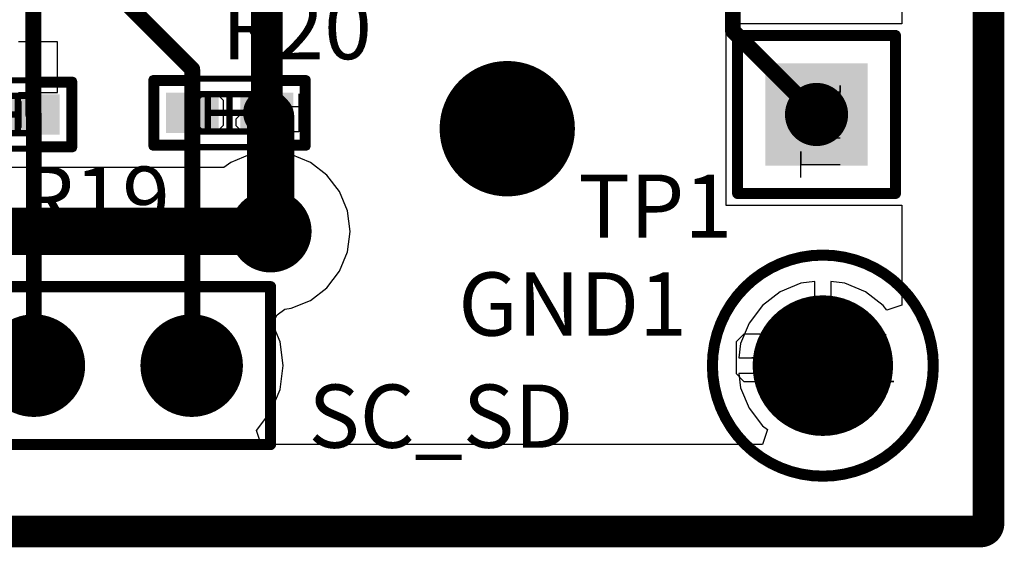
# Model space of a CAD drawing. Units: millimetres. Extents: x 0.2 to 15.2, y 0.2 to 9.7.
# Drawn here: x 2.1 to 2.7, y 1.5 to 1.9 of the extents above; entities that cross this region are included whole.
import ezdxf

# ---------------------------------------------------------------- set-up
doc = ezdxf.new("R2010")
doc.units = ezdxf.units.MM
doc.header["$MEASUREMENT"] = 0
for name, color, linetype in [('BottomLayer', 5, 'Continuous'), ('BottomOverlay', 54, 'Continuous'), ('BottomSolder', 6, 'Continuous'), ('DrillDrawing', 1, 'Continuous'), ('DrillGuide', 244, 'Continuous'), ('KeepOutLayer', 6, 'Continuous'), ('Mechanical1', 6, 'Continuous'), ('Mechanical13', 56, 'Continuous'), ('Mechanical15', 56, 'Continuous'), ('Mechanical5', 56, 'Continuous'), ('MultiLayer', 9, 'Continuous'), ('PadHoleLayer', 156, 'Continuous'), ('TopLayer', 1, 'Continuous'), ('TopOverlay', 2, 'Continuous'), ('TopPaste', 8, 'Continuous'), ('TopSolder', 216, 'Continuous'), ('ViaHoleLayer', 16, 'Continuous')]:
    doc.layers.add(name, color=color, linetype=linetype)

# ---------------------------------------------------------------- blocks, each defined once
blk = doc.blocks.new('TI_H__________O_______S_____B_1')
at = {"layer": 'BottomOverlay'}
for p, q in [((-0.505992, -0.042282), (-0.505992, -0.043009)), ((-0.505992, -0.043009), (-0.505992, -0.043736)), ((-0.474004, -0.043009), (-0.474004, -0.042282)), ((-0.474004, -0.043736), (-0.474004, -0.043009)), ((-0.505992, -0.043736), (-0.505992, -0.044463)), ((-0.505992, -0.044463), (-0.505992, -0.04519)), ((-0.505992, -0.04519), (-0.505992, -0.045917)), ((-0.505992, -0.045917), (-0.505992, -0.046644)), ((-0.505992, -0.046644), (-0.505992, -0.047371)), ((-0.505992, -0.047371), (-0.505992, -0.048098)), ((-0.505992, -0.048098), (-0.505992, -0.048825)), ((-0.505992, -0.048825), (-0.505992, -0.049552)), ((-0.505992, -0.049552), (-0.505992, -0.050279)), ((-0.474004, -0.044463), (-0.474004, -0.043736)), ((-0.474004, -0.04519), (-0.474004, -0.044463)), ((-0.474004, -0.045917), (-0.474004, -0.04519)), ((-0.474004, -0.046644), (-0.474004, -0.045917)), ((-0.474004, -0.047371), (-0.474004, -0.046644)), ((-0.474004, -0.048098), (-0.474004, -0.047371)), ((-0.474004, -0.048825), (-0.474004, -0.048098)), ((-0.474004, -0.049552), (-0.474004, -0.048825)), ((-0.474004, -0.050279), (-0.474004, -0.049552)), ((-0.505992, -0.050279), (-0.505992, -0.051006)), ((-0.505992, -0.051006), (-0.505992, -0.051733)), ((-0.505992, -0.051733), (-0.505992, -0.05246)), ((-0.505992, -0.05246), (-0.505992, -0.053187)), ((-0.505992, -0.053187), (-0.505992, -0.053914)), ((-0.505992, -0.053914), (-0.505992, -0.054641)), ((-0.505992, -0.054641), (-0.505992, -0.055368)), ((-0.505992, -0.055368), (-0.505992, -0.056095)), ((-0.505992, -0.056095), (-0.505992, -0.056822)), ((-0.474004, -0.051006), (-0.474004, -0.050279)), ((-0.474004, -0.051733), (-0.474004, -0.051006)), ((-0.474004, -0.05246), (-0.474004, -0.051733)), ((-0.474004, -0.053187), (-0.474004, -0.05246)), ((-0.474004, -0.053914), (-0.474004, -0.053187)), ((-0.474004, -0.054641), (-0.474004, -0.053914)), ((-0.474004, -0.055368), (-0.474004, -0.054641)), ((-0.474004, -0.056095), (-0.474004, -0.055368)), ((-0.474004, -0.056822), (-0.474004, -0.056095)), ((-0.505992, -0.056822), (-0.505992, -0.057549)), ((-0.505992, -0.057549), (-0.505992, -0.058276)), ((-0.505992, -0.058276), (-0.505992, -0.059003)), ((-0.505992, -0.059003), (-0.505992, -0.05973)), ((-0.505992, -0.05973), (-0.505992, -0.060457)), ((-0.505992, -0.060457), (-0.505992, -0.061184)), ((-0.505992, -0.061184), (-0.505992, -0.061911)), ((-0.505992, -0.061911), (-0.505992, -0.062638)), ((-0.474004, -0.057549), (-0.474004, -0.056822)), ((-0.474004, -0.058276), (-0.474004, -0.057549)), ((-0.474004, -0.059003), (-0.474004, -0.058276)), ((-0.474004, -0.05973), (-0.474004, -0.059003)), ((-0.474004, -0.060457), (-0.474004, -0.05973)), ((-0.474004, -0.061184), (-0.474004, -0.060457)), ((-0.474004, -0.061911), (-0.474004, -0.061184)), ((-0.474004, -0.062638), (-0.474004, -0.061911)), ((-0.505992, -0.062638), (-0.505992, -0.063365)), ((-0.505992, -0.063365), (-0.505992, -0.064092)), ((-0.505992, -0.064092), (-0.505992, -0.064819)), ((-0.505992, -0.064819), (-0.505992, -0.065546)), ((-0.505992, -0.065546), (-0.505992, -0.066273)), ((-0.505992, -0.066273), (-0.505992, -0.067)), ((-0.505992, -0.067), (-0.474004, -0.067)), ((-0.474004, -0.063365), (-0.474004, -0.062638)), ((-0.474004, -0.064092), (-0.474004, -0.063365)), ((-0.474004, -0.064819), (-0.474004, -0.064092)), ((-0.474004, -0.065546), (-0.474004, -0.064819)), ((-0.474004, -0.066273), (-0.474004, -0.065546)), ((-0.474004, -0.067), (-0.474004, -0.066273))]:
    blk.add_line(p, q, dxfattribs=at)
blk = doc.blocks.new('TSW_101_07_G_S_2')
at = {"layer": 'BottomLayer'}
blk.add_solid([(-0.03248, -0.03248), (0.03248, -0.03248), (-0.03248, 0.03248), (0.03248, 0.03248)], dxfattribs=at)
at = {"layer": 'BottomSolder'}
blk.add_solid([(-0.03248, -0.03248), (0.03248, -0.03248), (-0.03248, 0.03248), (0.03248, 0.03248)], dxfattribs=at)
at = {"layer": 'Mechanical5'}
for p, q in [((-0.04, 0.00999), (-0.02334, 0.00999)), ((-0.02334, 0.00999), (-0.03167, 0.00999)), ((-0.03167, 0.00999), (-0.03167, -0.015)), ((-0.01501, -0.015), (-0.01501, 0.00999)), ((-0.01501, 0.00999), (-0.00251, 0.00999)), ((-0.00251, 0.00999), (0.00165, 0.00583)), ((0.01415, 0.00999), (0.00998, 0.00583)), ((0.01415, -0.015), (0.01415, 0.00999)), ((0.00165, 0.00583), (0.00165, -0.0025)), ((0.00165, -0.0025), (-0.00251, -0.00667)), ((-0.00251, -0.00667), (-0.01501, -0.00667)), ((0.00998, -0.015), (0.01831, -0.015)), ((0.01831, -0.015), (0.01415, -0.015))]:
    blk.add_line(p, q, dxfattribs=at)
at = {"layer": 'Mechanical5', "const_width": 0.005}
for points in [[(-0.05, 0.05), (-0.05, -0.05)], [(-0.05, 0.05), (0.05, 0.05)], [(0.05, 0.05), (0.05, -0.05)], [(-0.05, -0.05), (0.05, -0.05)]]:
    blk.add_lwpolyline(points, dxfattribs=at)
at = {"layer": 'Mechanical5', "const_width": 0.0025}
for points in [[(-0.05125, 0.05, 1), (-0.04875, 0.05, 1)], [(-0.05125, 0.05, 1), (-0.04875, 0.05, 1)], [(0.04875, 0.05, 1), (0.05125, 0.05, 1)], [(0.04875, 0.05, 1), (0.05125, 0.05, 1)], [(-0.05125, -0.05, 1), (-0.04875, -0.05, 1)], [(-0.05125, -0.05, 1), (-0.04875, -0.05, 1)], [(0.04875, -0.05, 1), (0.05125, -0.05, 1)], [(0.04875, -0.05, 1), (0.05125, -0.05, 1)]]:
    blk.add_lwpolyline(points, format="xyb", close=True, dxfattribs=at)
at = {"layer": 'MultiLayer'}
blk.add_solid([(-0.03248, -0.03248), (0.03248, -0.03248), (-0.03248, 0.03248), (0.03248, 0.03248)], dxfattribs=at)
at = {"layer": 'PadHoleLayer', "const_width": 0.02}
blk.add_lwpolyline([(-0.01, 0, 1), (0.01, 0, 1)], format="xyb", close=True, dxfattribs=at)
at = {"layer": 'TopLayer'}
blk.add_solid([(-0.03248, -0.03248), (0.03248, -0.03248), (-0.03248, 0.03248), (0.03248, 0.03248)], dxfattribs=at)
at = {"layer": 'TopOverlay', "const_width": 0.007}
for points in [[(-0.05, 0.05), (0.05, 0.05)], [(-0.05, 0.05), (-0.05, -0.05)], [(0.05, 0.05), (0.05, -0.05)], [(-0.05, -0.05), (0.05, -0.05)]]:
    blk.add_lwpolyline(points, dxfattribs=at)
at = {"layer": 'TopOverlay', "const_width": 0.0035}
for points in [[(-0.05175, 0.05, 1), (-0.04825, 0.05, 1)], [(-0.05175, 0.05, 1), (-0.04825, 0.05, 1)], [(0.04825, 0.05, 1), (0.05175, 0.05, 1)], [(0.04825, 0.05, 1), (0.05175, 0.05, 1)], [(-0.05175, -0.05, 1), (-0.04825, -0.05, 1)], [(-0.05175, -0.05, 1), (-0.04825, -0.05, 1)], [(0.04825, -0.05, 1), (0.05175, -0.05, 1)], [(0.04825, -0.05, 1), (0.05175, -0.05, 1)]]:
    blk.add_lwpolyline(points, format="xyb", close=True, dxfattribs=at)
at = {"layer": 'TopSolder'}
blk.add_solid([(-0.03248, -0.03248), (0.03248, -0.03248), (-0.03248, 0.03248), (0.03248, 0.03248)], dxfattribs=at)
blk = doc.blocks.new('K_______5126_6')
at = {"layer": 'BottomLayer', "const_width": 0.0435}
blk.add_lwpolyline([(-0.02175, 0, 1), (0.02175, 0, 1)], format="xyb", close=True, dxfattribs=at)
at = {"layer": 'BottomSolder', "const_width": 0.0445}
blk.add_lwpolyline([(-0.02225, 0, 1), (0.02225, 0, 1)], format="xyb", close=True, dxfattribs=at)
at = {"layer": 'Mechanical5'}
for p, q in [((-0.05, 0.01999), (-0.055, 0.01499)), ((-0.04, 0.01999), (-0.05, 0.01999)), ((-0.03501, 0.01499), (-0.04, 0.01999)), ((-0.02501, -0.01), (-0.02501, 0.01999)), ((-0.02501, 0.01999), (-0.00502, -0.01)), ((-0.00502, -0.01), (-0.00502, 0.01999)), ((0.00498, 0.01999), (0.00498, -0.01)), ((0.01998, 0.01999), (0.00498, 0.01999)), ((0.02497, 0.01499), (0.01998, 0.01999)), ((0.03997, 0.01999), (0.03497, 0.01499)), ((0.03997, -0.01), (0.03997, 0.01999)), ((-0.055, 0.01499), (-0.055, -0.005)), ((0.02497, -0.005), (0.02497, 0.01499)), ((-0.03501, 0.005), (-0.045, 0.005)), ((-0.03501, -0.005), (-0.03501, 0.005)), ((-0.055, -0.005), (-0.05, -0.01)), ((-0.04, -0.01), (-0.03501, -0.005)), ((0.01998, -0.01), (0.02497, -0.005)), ((-0.05, -0.01), (-0.04, -0.01)), ((0.00498, -0.01), (0.01998, -0.01)), ((0.03497, -0.01), (0.04497, -0.01)), ((0.04497, -0.01), (0.03997, -0.01))]:
    blk.add_line(p, q, dxfattribs=at)
for points, const_width in [([(0.06946, 0, 1), (-0.06946, 0, 1)], 0.005), ([(-0.07071, 0, 1), (-0.06821, 0, 1)], 0.0025), ([(0.06821, 0, 1), (0.07071, 0, 1)], 0.0025)]:
    blk.add_lwpolyline(points, format="xyb", close=True, dxfattribs=dict(at, const_width=const_width))
at = {"layer": 'MultiLayer', "const_width": 0.0435}
blk.add_lwpolyline([(-0.02175, 0, 1), (0.02175, 0, 1)], format="xyb", close=True, dxfattribs=at)
at = {"layer": 'PadHoleLayer', "const_width": 0.0315}
blk.add_lwpolyline([(-0.01575, 0, 1), (0.01575, 0, 1)], format="xyb", close=True, dxfattribs=at)
at = {"layer": 'TopLayer', "const_width": 0.0435}
blk.add_lwpolyline([(-0.02175, 0, 1), (0.02175, 0, 1)], format="xyb", close=True, dxfattribs=at)
at = {"layer": 'TopOverlay'}
for points, const_width in [([(0.07, 0, 1), (-0.07, 0, 1)], 0.007), ([(-0.07175, 0, 1), (-0.06825, 0, 1)], 0.0035), ([(0.06825, 0, 1), (0.07175, 0, 1)], 0.0035)]:
    blk.add_lwpolyline(points, format="xyb", close=True, dxfattribs=dict(at, const_width=const_width))
at = {"layer": 'TopSolder', "const_width": 0.0445}
blk.add_lwpolyline([(-0.02225, 0, 1), (0.02225, 0, 1)], format="xyb", close=True, dxfattribs=at)
blk = doc.blocks.new('F_______10_20_22')
at = {"layer": 'TopLayer'}
for points, const_width in [([(0.01969, 0, 1), (-0.01969, 0, 1)], 0.04637), ([(-0.03128, 0, 1), (-0.00809, 0, 1)], 0.02319), ([(-0.00984, 0, 1), (0.00984, 0, 1)], 0.01969), ([(0.00809, 0, 1), (0.03128, 0, 1)], 0.02319)]:
    blk.add_lwpolyline(points, format="xyb", close=True, dxfattribs=dict(at, const_width=const_width))
at = {"layer": 'TopPaste'}
blk.add_lwpolyline([(0, 0, 1), (0, 0, 1)], format="xyb", close=True, dxfattribs=at)
at = {"layer": 'TopSolder', "const_width": 0.03937}
blk.add_lwpolyline([(-0.01969, 0, 1), (0.01969, 0, 1)], format="xyb", close=True, dxfattribs=at)
blk = doc.blocks.new('0402_36')
at = {"layer": 'Mechanical13', "const_width": 0.00394}
for points in [[(0.02165, 0.01181), (-0.02165, 0.01181)], [(-0.02165, 0.01181), (-0.02165, -0.01181)], [(-0.01378, 0.01181), (-0.01378, -0.01181)], [(0.01378, 0.01181), (0.01378, -0.01181)], [(0.02165, 0.01181), (0.02165, -0.01181)], [(0.02165, -0.01181), (-0.02165, -0.01181)]]:
    blk.add_lwpolyline(points, dxfattribs=at)
at = {"layer": 'Mechanical13', "const_width": 0.00197}
for points in [[(-0.02264, 0.01181, 1), (-0.02067, 0.01181, 1)], [(-0.02264, 0.01181, 1), (-0.02067, 0.01181, 1)], [(-0.01476, 0.01181, 1), (-0.0128, 0.01181, 1)], [(0.0128, 0.01181, 1), (0.01476, 0.01181, 1)], [(0.02067, 0.01181, 1), (0.02264, 0.01181, 1)], [(0.02067, 0.01181, 1), (0.02264, 0.01181, 1)], [(-0.02264, -0.01181, 1), (-0.02067, -0.01181, 1)], [(-0.02264, -0.01181, 1), (-0.02067, -0.01181, 1)], [(-0.01476, -0.01181, 1), (-0.0128, -0.01181, 1)], [(0.0128, -0.01181, 1), (0.01476, -0.01181, 1)], [(0.02067, -0.01181, 1), (0.02264, -0.01181, 1)], [(0.02067, -0.01181, 1), (0.02264, -0.01181, 1)]]:
    blk.add_lwpolyline(points, format="xyb", close=True, dxfattribs=at)
at = {"layer": 'Mechanical15', "const_width": 0.00394}
for points in [[(0.04921, 0.02165), (-0.04921, 0.02165)], [(-0.04921, 0.02165), (-0.04921, -0.02165)], [(0.04921, 0.02165), (0.04921, -0.02165)], [(0, 0.01181), (0, -0.01181)], [(0.01181, 0), (-0.01181, 0)], [(0.04921, -0.02165), (-0.04921, -0.02165)]]:
    blk.add_lwpolyline(points, dxfattribs=at)
at = {"layer": 'Mechanical15', "const_width": 0.00197}
for points in [[(-0.0502, 0.02165, 1), (-0.04823, 0.02165, 1)], [(-0.0502, 0.02165, 1), (-0.04823, 0.02165, 1)], [(0.04823, 0.02165, 1), (0.0502, 0.02165, 1)], [(0.04823, 0.02165, 1), (0.0502, 0.02165, 1)], [(-0.00098, 0.01181, 1), (0.00098, 0.01181, 1)], [(-0.0128, 0, 1), (-0.01083, 0, 1)], [(0.01083, 0, 1), (0.0128, 0, 1)], [(-0.00098, -0.01181, 1), (0.00098, -0.01181, 1)], [(-0.0502, -0.02165, 1), (-0.04823, -0.02165, 1)], [(-0.0502, -0.02165, 1), (-0.04823, -0.02165, 1)], [(0.04823, -0.02165, 1), (0.0502, -0.02165, 1)], [(0.04823, -0.02165, 1), (0.0502, -0.02165, 1)]]:
    blk.add_lwpolyline(points, format="xyb", close=True, dxfattribs=at)
at = {"layer": 'Mechanical5'}
for p, q in [((-0.04399, -0.012), (-0.04399, 0.012)), ((-0.04399, 0.012), (-0.03199, 0.012)), ((-0.03199, 0.012), (-0.02799, 0.008)), ((-0.02799, 0.008), (-0.02799, 0)), ((-0.01599, 0.012), (-0.01999, 0.008)), ((-0.008, 0.012), (-0.01599, 0.012)), ((-0.004, 0.008), (-0.008, 0.012)), ((-0.004, 0.004), (-0.004, 0.008)), ((0.004, 0.008), (0.008, 0.012)), ((0.004, -0.008), (0.004, 0.008)), ((0.008, 0.012), (0.01599, 0.012)), ((0.01599, 0.012), (0.01999, 0.008)), ((0.01999, 0.008), (0.01999, -0.008)), ((-0.02799, 0), (-0.03199, -0.004)), ((-0.01999, -0.012), (-0.004, 0.004)), ((-0.03199, -0.004), (-0.04399, -0.004)), ((-0.03599, -0.004), (-0.02799, -0.012)), ((-0.004, -0.012), (-0.01999, -0.012)), ((0.008, -0.012), (0.004, -0.008)), ((0.01599, -0.012), (0.008, -0.012)), ((0.01999, -0.008), (0.01599, -0.012))]:
    blk.add_line(p, q, dxfattribs=at)
at = {"layer": 'Mechanical5', "const_width": 0.00394}
for points in [[(-0.04921, 0.02165), (-0.04921, -0.02165)], [(0.04921, 0.02165), (-0.04921, 0.02165)], [(0.04921, 0.02165), (0.04921, -0.02165)], [(0.04921, -0.02165), (-0.04921, -0.02165)]]:
    blk.add_lwpolyline(points, dxfattribs=at)
at = {"layer": 'Mechanical5', "const_width": 0.00197}
for points in [[(-0.0502, 0.02165, 1), (-0.04823, 0.02165, 1)], [(-0.0502, 0.02165, 1), (-0.04823, 0.02165, 1)], [(0.04823, 0.02165, 1), (0.0502, 0.02165, 1)], [(0.04823, 0.02165, 1), (0.0502, 0.02165, 1)], [(-0.0502, -0.02165, 1), (-0.04823, -0.02165, 1)], [(-0.0502, -0.02165, 1), (-0.04823, -0.02165, 1)], [(0.04823, -0.02165, 1), (0.0502, -0.02165, 1)], [(0.04823, -0.02165, 1), (0.0502, -0.02165, 1)]]:
    blk.add_lwpolyline(points, format="xyb", close=True, dxfattribs=at)
at = {"layer": 'TopLayer'}
for points in [[(-0.00787, -0.01181), (-0.00787, 0.01181), (-0.03937, -0.01181), (-0.03937, 0.01181)], [(0.03937, -0.01181), (0.03937, 0.01181), (0.00787, -0.01181), (0.00787, 0.01181)]]:
    blk.add_solid(points, dxfattribs=at)
at = {"layer": 'TopOverlay', "const_width": 0.007}
for points in [[(-0.025, 0.0205), (-0.048, 0.0205)], [(-0.048, 0.0205), (-0.048, -0.0205)], [(0.048, 0.0205), (0.025, 0.0205)], [(0.048, 0.0205), (0.048, -0.0205)], [(-0.025, -0.0205), (-0.048, -0.0205)], [(0.048, -0.0205), (0.025, -0.0205)]]:
    blk.add_lwpolyline(points, dxfattribs=at)
at = {"layer": 'TopOverlay', "const_width": 0.0035}
for points in [[(-0.04975, 0.0205, 1), (-0.04625, 0.0205, 1)], [(-0.04975, 0.0205, 1), (-0.04625, 0.0205, 1)], [(-0.02675, 0.0205, 1), (-0.02325, 0.0205, 1)], [(0.02325, 0.0205, 1), (0.02675, 0.0205, 1)], [(0.04625, 0.0205, 1), (0.04975, 0.0205, 1)], [(0.04625, 0.0205, 1), (0.04975, 0.0205, 1)], [(-0.04975, -0.0205, 1), (-0.04625, -0.0205, 1)], [(-0.04975, -0.0205, 1), (-0.04625, -0.0205, 1)], [(-0.02675, -0.0205, 1), (-0.02325, -0.0205, 1)], [(0.02325, -0.0205, 1), (0.02675, -0.0205, 1)], [(0.04625, -0.0205, 1), (0.04975, -0.0205, 1)], [(0.04625, -0.0205, 1), (0.04975, -0.0205, 1)]]:
    blk.add_lwpolyline(points, format="xyb", close=True, dxfattribs=at)
at = {"layer": 'TopPaste'}
for points in [[(-0.00787, -0.01181), (-0.00787, 0.01181), (-0.03937, -0.01181), (-0.03937, 0.01181)], [(0.03937, -0.01181), (0.03937, 0.01181), (0.00787, -0.01181), (0.00787, 0.01181)]]:
    blk.add_solid(points, dxfattribs=at)
at = {"layer": 'TopSolder'}
for points in [[(-0.00687, -0.01281), (-0.00687, 0.01281), (-0.04037, -0.01281), (-0.04037, 0.01281)], [(0.04037, -0.01281), (0.04037, 0.01281), (0.00687, -0.01281), (0.00687, 0.01281)]]:
    blk.add_solid(points, dxfattribs=at)
blk = doc.blocks.new('0402_77')
at = {"layer": 'Mechanical13', "const_width": 0.00394}
for points in [[(-0.02165, 0.01181), (0.02165, 0.01181)], [(-0.02165, -0.01181), (-0.02165, 0.01181)], [(-0.01378, -0.01181), (-0.01378, 0.01181)], [(0.01378, -0.01181), (0.01378, 0.01181)], [(0.02165, -0.01181), (0.02165, 0.01181)], [(-0.02165, -0.01181), (0.02165, -0.01181)]]:
    blk.add_lwpolyline(points, dxfattribs=at)
at = {"layer": 'Mechanical13', "const_width": 0.00197}
for points in [[(-0.02264, 0.01181, 1), (-0.02067, 0.01181, 1)], [(-0.02264, 0.01181, 1), (-0.02067, 0.01181, 1)], [(-0.01476, 0.01181, 1), (-0.0128, 0.01181, 1)], [(0.0128, 0.01181, 1), (0.01476, 0.01181, 1)], [(0.02067, 0.01181, 1), (0.02264, 0.01181, 1)], [(0.02067, 0.01181, 1), (0.02264, 0.01181, 1)], [(-0.02264, -0.01181, 1), (-0.02067, -0.01181, 1)], [(-0.02264, -0.01181, 1), (-0.02067, -0.01181, 1)], [(-0.01476, -0.01181, 1), (-0.0128, -0.01181, 1)], [(0.0128, -0.01181, 1), (0.01476, -0.01181, 1)], [(0.02067, -0.01181, 1), (0.02264, -0.01181, 1)], [(0.02067, -0.01181, 1), (0.02264, -0.01181, 1)]]:
    blk.add_lwpolyline(points, format="xyb", close=True, dxfattribs=at)
at = {"layer": 'Mechanical15', "const_width": 0.00394}
for points in [[(-0.04921, 0.02165), (0.04921, 0.02165)], [(-0.04921, -0.02165), (-0.04921, 0.02165)], [(0.04921, -0.02165), (0.04921, 0.02165)], [(0, -0.01181), (0, 0.01181)], [(-0.01181, 0), (0.01181, 0)], [(-0.04921, -0.02165), (0.04921, -0.02165)]]:
    blk.add_lwpolyline(points, dxfattribs=at)
at = {"layer": 'Mechanical15', "const_width": 0.00197}
for points in [[(-0.0502, 0.02165, 1), (-0.04823, 0.02165, 1)], [(-0.0502, 0.02165, 1), (-0.04823, 0.02165, 1)], [(0.04823, 0.02165, 1), (0.0502, 0.02165, 1)], [(0.04823, 0.02165, 1), (0.0502, 0.02165, 1)], [(-0.00098, 0.01181, 1), (0.00098, 0.01181, 1)], [(-0.0128, 0, 1), (-0.01083, 0, 1)], [(0.01083, 0, 1), (0.0128, 0, 1)], [(-0.00098, -0.01181, 1), (0.00098, -0.01181, 1)], [(-0.0502, -0.02165, 1), (-0.04823, -0.02165, 1)], [(-0.0502, -0.02165, 1), (-0.04823, -0.02165, 1)], [(0.04823, -0.02165, 1), (0.0502, -0.02165, 1)], [(0.04823, -0.02165, 1), (0.0502, -0.02165, 1)]]:
    blk.add_lwpolyline(points, format="xyb", close=True, dxfattribs=at)
at = {"layer": 'Mechanical5'}
for p, q in [((-0.04399, -0.012), (-0.04399, 0.012)), ((-0.04399, 0.012), (-0.03199, 0.012)), ((-0.03199, 0.012), (-0.02799, 0.008)), ((-0.02799, 0.008), (-0.02799, 0)), ((-0.01599, 0.012), (-0.01999, 0.008)), ((-0.01599, -0.012), (-0.01599, 0.012)), ((0.004, 0.012), (0, 0.008)), ((0, 0.008), (0, 0.004)), ((0.012, 0.012), (0.004, 0.012)), ((0.01599, 0.008), (0.012, 0.012)), ((0.01599, -0.008), (0.01599, 0.008)), ((-0.02799, 0), (-0.03199, -0.004)), ((0, 0.004), (0.004, 0)), ((0.004, 0), (0.01599, 0)), ((-0.03199, -0.004), (-0.04399, -0.004)), ((-0.03599, -0.004), (-0.02799, -0.012)), ((-0.01999, -0.012), (-0.012, -0.012)), ((-0.012, -0.012), (-0.01599, -0.012)), ((0, -0.008), (0.004, -0.012)), ((0.004, -0.012), (0.012, -0.012)), ((0.012, -0.012), (0.01599, -0.008))]:
    blk.add_line(p, q, dxfattribs=at)
at = {"layer": 'Mechanical5', "const_width": 0.00394}
for points in [[(-0.04921, -0.02165), (-0.04921, 0.02165)], [(-0.04921, 0.02165), (0.04921, 0.02165)], [(0.04921, -0.02165), (0.04921, 0.02165)], [(-0.04921, -0.02165), (0.04921, -0.02165)]]:
    blk.add_lwpolyline(points, dxfattribs=at)
at = {"layer": 'Mechanical5', "const_width": 0.00197}
for points in [[(-0.0502, 0.02165, 1), (-0.04823, 0.02165, 1)], [(-0.0502, 0.02165, 1), (-0.04823, 0.02165, 1)], [(0.04823, 0.02165, 1), (0.0502, 0.02165, 1)], [(0.04823, 0.02165, 1), (0.0502, 0.02165, 1)], [(-0.0502, -0.02165, 1), (-0.04823, -0.02165, 1)], [(-0.0502, -0.02165, 1), (-0.04823, -0.02165, 1)], [(0.04823, -0.02165, 1), (0.0502, -0.02165, 1)], [(0.04823, -0.02165, 1), (0.0502, -0.02165, 1)]]:
    blk.add_lwpolyline(points, format="xyb", close=True, dxfattribs=at)
at = {"layer": 'TopLayer'}
for points in [[(-0.00787, -0.01181), (-0.00787, 0.01181), (-0.03937, -0.01181), (-0.03937, 0.01181)], [(0.03937, -0.01181), (0.03937, 0.01181), (0.00787, -0.01181), (0.00787, 0.01181)]]:
    blk.add_solid(points, dxfattribs=at)
at = {"layer": 'TopOverlay', "const_width": 0.007}
for points in [[(-0.048, 0.0205), (-0.025, 0.0205)], [(-0.048, -0.0205), (-0.048, 0.0205)], [(0.025, 0.0205), (0.048, 0.0205)], [(0.048, -0.0205), (0.048, 0.0205)], [(-0.048, -0.0205), (-0.025, -0.0205)], [(0.025, -0.0205), (0.048, -0.0205)]]:
    blk.add_lwpolyline(points, dxfattribs=at)
at = {"layer": 'TopOverlay', "const_width": 0.0035}
for points in [[(-0.04975, 0.0205, 1), (-0.04625, 0.0205, 1)], [(-0.04975, 0.0205, 1), (-0.04625, 0.0205, 1)], [(-0.02675, 0.0205, 1), (-0.02325, 0.0205, 1)], [(0.02325, 0.0205, 1), (0.02675, 0.0205, 1)], [(0.04625, 0.0205, 1), (0.04975, 0.0205, 1)], [(0.04625, 0.0205, 1), (0.04975, 0.0205, 1)], [(-0.04975, -0.0205, 1), (-0.04625, -0.0205, 1)], [(-0.04975, -0.0205, 1), (-0.04625, -0.0205, 1)], [(-0.02675, -0.0205, 1), (-0.02325, -0.0205, 1)], [(0.02325, -0.0205, 1), (0.02675, -0.0205, 1)], [(0.04625, -0.0205, 1), (0.04975, -0.0205, 1)], [(0.04625, -0.0205, 1), (0.04975, -0.0205, 1)]]:
    blk.add_lwpolyline(points, format="xyb", close=True, dxfattribs=at)
at = {"layer": 'TopPaste'}
for points in [[(-0.00787, -0.01181), (-0.00787, 0.01181), (-0.03937, -0.01181), (-0.03937, 0.01181)], [(0.03937, -0.01181), (0.03937, 0.01181), (0.00787, -0.01181), (0.00787, 0.01181)]]:
    blk.add_solid(points, dxfattribs=at)
at = {"layer": 'TopSolder'}
for points in [[(-0.00687, -0.01281), (-0.00687, 0.01281), (-0.04037, -0.01281), (-0.04037, 0.01281)], [(0.04037, -0.01281), (0.04037, 0.01281), (0.00687, -0.01281), (0.00687, 0.01281)]]:
    blk.add_solid(points, dxfattribs=at)
blk = doc.blocks.new('TSW_105_07_G_S_83')
at = {"layer": 'BottomLayer', "const_width": 0.03248}
for points in [[(-0.11624, 0, 1), (-0.08376, 0, 1)], [(-0.01624, 0, 1), (0.01624, 0, 1)], [(0.08376, 0, 1), (0.11624, 0, 1)], [(0.18376, 0, 1), (0.21624, 0, 1)]]:
    blk.add_lwpolyline(points, format="xyb", close=True, dxfattribs=at)
at = {"layer": 'BottomLayer'}
blk.add_solid([(-0.23248, -0.03248), (-0.16752, -0.03248), (-0.23248, 0.03248), (-0.16752, 0.03248)], dxfattribs=at)
at = {"layer": 'BottomSolder', "const_width": 0.03248}
for points in [[(-0.11624, 0, 1), (-0.08376, 0, 1)], [(-0.01624, 0, 1), (0.01624, 0, 1)], [(0.08376, 0, 1), (0.11624, 0, 1)], [(0.18376, 0, 1), (0.21624, 0, 1)]]:
    blk.add_lwpolyline(points, format="xyb", close=True, dxfattribs=at)
at = {"layer": 'BottomSolder'}
blk.add_solid([(-0.23248, -0.03248), (-0.16752, -0.03248), (-0.23248, 0.03248), (-0.16752, 0.03248)], dxfattribs=at)
at = {"layer": 'Mechanical5'}
for p, q in [((-0.05334, 0.01999), (-0.06, 0.01332)), ((-0.04001, 0.01999), (-0.05334, 0.01999)), ((-0.03334, 0.01332), (-0.04001, 0.01999)), ((-0.01335, 0.01999), (-0.02001, 0.01332)), ((-0.00002, 0.01999), (-0.01335, 0.01999)), ((0.00665, 0.01332), (-0.00002, 0.01999)), ((0.06663, 0.01999), (0.05996, 0.01332)), ((0.07995, 0.01999), (0.06663, 0.01999)), ((0.08662, 0.01332), (0.07995, 0.01999)), ((0.09995, 0.01999), (0.09995, -0.02)), ((0.11994, 0.01999), (0.09995, 0.01999)), ((0.12661, 0.01332), (0.11994, 0.01999)), ((-0.06, 0.01332), (-0.06, 0.00666)), ((-0.02001, 0.01332), (-0.02001, -0.01334)), ((0.05996, 0.01332), (0.05996, 0.00666)), ((0.12661, -0.01334), (0.12661, 0.01332)), ((-0.06, 0.00666), (-0.05334, -0.00001)), ((0.05996, 0.00666), (0.06663, -0.00001)), ((-0.05334, -0.00001), (-0.04001, -0.00001)), ((-0.04001, -0.00001), (-0.03334, -0.00667)), ((0.06663, -0.00001), (0.07995, -0.00001)), ((0.07995, -0.00001), (0.08662, -0.00667)), ((-0.03334, -0.00667), (-0.03334, -0.01334)), ((0.08662, -0.00667), (0.08662, -0.01334)), ((-0.05334, -0.02), (-0.06, -0.01334)), ((-0.03334, -0.01334), (-0.04001, -0.02)), ((-0.02001, -0.01334), (-0.01335, -0.02)), ((-0.00002, -0.02), (0.00665, -0.01334)), ((0.06663, -0.02), (0.05996, -0.01334)), ((0.08662, -0.01334), (0.07995, -0.02)), ((0.11994, -0.02), (0.12661, -0.01334)), ((-0.04001, -0.02), (-0.05334, -0.02)), ((-0.01335, -0.02), (-0.00002, -0.02)), ((0.07995, -0.02), (0.06663, -0.02)), ((0.09995, -0.02), (0.11994, -0.02)), ((0.01997, -0.02666), (0.04663, -0.02666))]:
    blk.add_line(p, q, dxfattribs=at)
at = {"layer": 'Mechanical5', "const_width": 0.005}
for points in [[(-0.25, 0.05), (0.25, 0.05)], [(-0.25, -0.05), (-0.25, 0.05)], [(0.25, -0.05), (0.25, 0.05)], [(-0.25, -0.05), (0.25, -0.05)]]:
    blk.add_lwpolyline(points, dxfattribs=at)
at = {"layer": 'Mechanical5', "const_width": 0.0025}
for points in [[(-0.25125, 0.05, 1), (-0.24875, 0.05, 1)], [(-0.25125, 0.05, 1), (-0.24875, 0.05, 1)], [(0.24875, 0.05, 1), (0.25125, 0.05, 1)], [(0.24875, 0.05, 1), (0.25125, 0.05, 1)], [(-0.25125, -0.05, 1), (-0.24875, -0.05, 1)], [(-0.25125, -0.05, 1), (-0.24875, -0.05, 1)], [(0.24875, -0.05, 1), (0.25125, -0.05, 1)], [(0.24875, -0.05, 1), (0.25125, -0.05, 1)]]:
    blk.add_lwpolyline(points, format="xyb", close=True, dxfattribs=at)
at = {"layer": 'Mechanical5'}
blk.add_solid([(-0.22, -0.02), (-0.18, -0.02), (-0.22, 0.02), (-0.18, 0.02)], dxfattribs=at)
at = {"layer": 'MultiLayer', "const_width": 0.03248}
for points in [[(-0.11624, 0, 1), (-0.08376, 0, 1)], [(-0.01624, 0, 1), (0.01624, 0, 1)], [(0.08376, 0, 1), (0.11624, 0, 1)], [(0.18376, 0, 1), (0.21624, 0, 1)]]:
    blk.add_lwpolyline(points, format="xyb", close=True, dxfattribs=at)
at = {"layer": 'MultiLayer'}
blk.add_solid([(-0.23248, -0.03248), (-0.16752, -0.03248), (-0.23248, 0.03248), (-0.16752, 0.03248)], dxfattribs=at)
at = {"layer": 'PadHoleLayer', "const_width": 0.02}
for points in [[(-0.21, 0, 1), (-0.19, 0, 1)], [(-0.11, 0, 1), (-0.09, 0, 1)], [(-0.01, 0, 1), (0.01, 0, 1)], [(0.09, 0, 1), (0.11, 0, 1)], [(0.19, 0, 1), (0.21, 0, 1)]]:
    blk.add_lwpolyline(points, format="xyb", close=True, dxfattribs=at)
at = {"layer": 'TopLayer', "const_width": 0.03248}
for points in [[(-0.11624, 0, 1), (-0.08376, 0, 1)], [(-0.01624, 0, 1), (0.01624, 0, 1)], [(0.08376, 0, 1), (0.11624, 0, 1)], [(0.18376, 0, 1), (0.21624, 0, 1)]]:
    blk.add_lwpolyline(points, format="xyb", close=True, dxfattribs=at)
at = {"layer": 'TopLayer'}
blk.add_solid([(-0.23248, -0.03248), (-0.16752, -0.03248), (-0.23248, 0.03248), (-0.16752, 0.03248)], dxfattribs=at)
at = {"layer": 'TopOverlay', "const_width": 0.007}
for points in [[(-0.25, -0.05), (-0.25, 0.05)], [(-0.25, 0.05), (0.25, 0.05)], [(-0.15, -0.05), (-0.15, 0.05)], [(0.25, -0.05), (0.25, 0.05)], [(-0.25, -0.05), (0.25, -0.05)]]:
    blk.add_lwpolyline(points, dxfattribs=at)
at = {"layer": 'TopOverlay'}
for points, const_width in [([(-0.25175, 0.05, 1), (-0.24825, 0.05, 1)], 0.0035), ([(-0.25175, 0.05, 1), (-0.24825, 0.05, 1)], 0.0035), ([(-0.15175, 0.05, 1), (-0.14825, 0.05, 1)], 0.0035), ([(0.24825, 0.05, 1), (0.25175, 0.05, 1)], 0.0035), ([(0.24825, 0.05, 1), (0.25175, 0.05, 1)], 0.0035), ([(-0.28051, -0.04449, 1), (-0.29035, -0.04449, 1)], 0.00984), ([(-0.29281, -0.04449, 1), (-0.28789, -0.04449, 1)], 0.00492), ([(-0.28297, -0.04449, 1), (-0.27805, -0.04449, 1)], 0.00492), ([(-0.25175, -0.05, 1), (-0.24825, -0.05, 1)], 0.0035), ([(-0.25175, -0.05, 1), (-0.24825, -0.05, 1)], 0.0035), ([(-0.15175, -0.05, 1), (-0.14825, -0.05, 1)], 0.0035), ([(0.24825, -0.05, 1), (0.25175, -0.05, 1)], 0.0035), ([(0.24825, -0.05, 1), (0.25175, -0.05, 1)], 0.0035)]:
    blk.add_lwpolyline(points, format="xyb", close=True, dxfattribs=dict(at, const_width=const_width))
at = {"layer": 'TopSolder', "const_width": 0.03248}
for points in [[(-0.11624, 0, 1), (-0.08376, 0, 1)], [(-0.01624, 0, 1), (0.01624, 0, 1)], [(0.08376, 0, 1), (0.11624, 0, 1)], [(0.18376, 0, 1), (0.21624, 0, 1)]]:
    blk.add_lwpolyline(points, format="xyb", close=True, dxfattribs=at)
at = {"layer": 'TopSolder'}
blk.add_solid([(-0.23248, -0.03248), (-0.16752, -0.03248), (-0.23248, 0.03248), (-0.16752, 0.03248)], dxfattribs=at)

msp = doc.modelspace()

# ---------------------------------------------------------------- linework, layer by layer
at = {"layer": 'BottomLayer'}
for p, q in [((2.642, 1.88995), (2.642, 1.85048)), ((2.642, 1.85048), (2.53052, 1.85048)), ((2.53052, 1.85048), (2.53052, 1.73552)), ((2.22895, 1.76771), (2.21678, 1.76267)), ((2.242, 1.76943), (2.22895, 1.76771)), ((2.25505, 1.76771), (2.242, 1.76943)), ((2.26722, 1.76267), (2.25505, 1.76771)), ((2.21678, 1.76267), (2.21245, 1.75935)), ((2.27766, 1.75466), (2.26722, 1.76267)), ((2.21245, 1.75935), (2.07156, 1.75935)), ((2.28567, 1.74422), (2.27766, 1.75466)), ((2.29071, 1.73205), (2.28567, 1.74422)), ((2.53052, 1.73552), (2.642, 1.73552)), ((2.642, 1.73552), (2.642, 1.67228)), ((2.29243, 1.719), (2.29071, 1.73205)), ((2.29071, 1.70595), (2.29243, 1.719)), ((2.28567, 1.69378), (2.29071, 1.70595)), ((2.27766, 1.68334), (2.28567, 1.69378)), ((2.57803, 1.68612), (2.56502, 1.68073)), ((2.587, 1.6873), (2.57803, 1.68612)), ((2.587, 1.639), (2.587, 1.6873)), ((2.60597, 1.68612), (2.597, 1.6873)), ((2.597, 1.6873), (2.597, 1.634)), ((2.61898, 1.68073), (2.60597, 1.68612)), ((2.26722, 1.67533), (2.27766, 1.68334)), ((2.56502, 1.68073), (2.55384, 1.67216)), ((2.63016, 1.67216), (2.61898, 1.68073)), ((2.25505, 1.67029), (2.26722, 1.67533)), ((2.24315, 1.66072), (2.24625, 1.66609)), ((2.24625, 1.66609), (2.25103, 1.66976)), ((2.25103, 1.66976), (2.25505, 1.67029)), ((2.55384, 1.67216), (2.54527, 1.66098)), ((2.63253, 1.66906), (2.63016, 1.67216)), ((2.642, 1.67228), (2.63253, 1.66906)), ((2.248, 1.64901), (2.24315, 1.66072)), ((2.54527, 1.66098), (2.53988, 1.64797)), ((2.24998, 1.634), (2.248, 1.64901)), ((2.53988, 1.64797), (2.5387, 1.639)), ((2.5387, 1.639), (2.587, 1.639)), ((2.248, 1.61899), (2.24998, 1.634)), ((2.592, 1.629), (2.5387, 1.629)), ((2.5387, 1.629), (2.53988, 1.62003)), ((2.597, 1.634), (2.592, 1.634)), ((2.592, 1.634), (2.592, 1.629)), ((2.24221, 1.60501), (2.248, 1.61899)), ((2.53988, 1.62003), (2.54527, 1.60702)), ((2.233, 1.593), (2.24221, 1.60501)), ((2.54527, 1.60702), (2.55384, 1.59584)), ((2.23605, 1.584), (2.233, 1.593)), ((2.55694, 1.59347), (2.55372, 1.584)), ((2.55384, 1.59584), (2.55694, 1.59347)), ((2.55372, 1.584), (2.23605, 1.584))]:
    msp.add_line(p, q, dxfattribs=at)
for points, const_width in [([(2.2295, 1.719, 1), (2.2545, 1.719, 1)], 0.025), ([(2.2345, 1.719, 1), (2.2495, 1.719, 1)], 0.015)]:
    msp.add_lwpolyline(points, format="xyb", close=True, dxfattribs=dict(at, const_width=const_width))
at = {"layer": 'BottomLayer', "const_width": 0.03}
msp.add_lwpolyline([(2.042, 1.719), (2.242, 1.719)], dxfattribs=at)
at = {"layer": 'BottomSolder', "const_width": 0.026}
msp.add_lwpolyline([(2.229, 1.719, 1), (2.255, 1.719, 1)], format="xyb", close=True, dxfattribs=at)
at = {"layer": 'DrillDrawing', "const_width": 0.002}
for points in [[(2.578, 1.803), (2.598, 1.803)], [(2.578, 1.783), (2.578, 1.803)], [(2.598, 1.783), (2.598, 1.803)], [(2.578, 1.783), (2.598, 1.783)], [(2.237, 1.724), (2.242, 1.729)], [(2.242, 1.729), (2.247, 1.724)], [(2.232, 1.724), (2.237, 1.719)], [(2.232, 1.724), (2.237, 1.724)], [(2.247, 1.724), (2.252, 1.724)], [(2.247, 1.719), (2.252, 1.724)], [(2.232, 1.714), (2.237, 1.719)], [(2.247, 1.719), (2.252, 1.714)], [(2.232, 1.714), (2.237, 1.714)], [(2.237, 1.714), (2.242, 1.709)], [(2.242, 1.709), (2.247, 1.714)], [(2.247, 1.714), (2.252, 1.714)], [(2.082, 1.644), (2.102, 1.644)], [(2.102, 1.624), (2.102, 1.644)], [(2.182, 1.644), (2.202, 1.644)], [(2.182, 1.624), (2.182, 1.644)], [(2.202, 1.624), (2.202, 1.644)], [(2.082, 1.624), (2.102, 1.624)], [(2.182, 1.624), (2.202, 1.624)]]:
    msp.add_lwpolyline(points, dxfattribs=at)
at = {"layer": 'DrillDrawing'}
for points, const_width in [([(2.5775, 1.803, 1), (2.5785, 1.803, 1)], 0.001), ([(2.5775, 1.803, 1), (2.5785, 1.803, 1)], 0.001), ([(2.5975, 1.803, 1), (2.5985, 1.803, 1)], 0.001), ([(2.5975, 1.803, 1), (2.5985, 1.803, 1)], 0.001), ([(2.5775, 1.783, 1), (2.5785, 1.783, 1)], 0.001), ([(2.5775, 1.783, 1), (2.5785, 1.783, 1)], 0.001), ([(2.5975, 1.783, 1), (2.5985, 1.783, 1)], 0.001), ([(2.5975, 1.783, 1), (2.5985, 1.783, 1)], 0.001), ([(2.2415, 1.729, 1), (2.2425, 1.729, 1)], 0.001), ([(2.2415, 1.729, 1), (2.2425, 1.729, 1)], 0.001), ([(2.2315, 1.724, 1), (2.2325, 1.724, 1)], 0.001), ([(2.2315, 1.724, 1), (2.2325, 1.724, 1)], 0.001), ([(2.2365, 1.724, 1), (2.2375, 1.724, 1)], 0.001), ([(2.2365, 1.724, 1), (2.2375, 1.724, 1)], 0.001), ([(2.2465, 1.724, 1), (2.2475, 1.724, 1)], 0.001), ([(2.2465, 1.724, 1), (2.2475, 1.724, 1)], 0.001), ([(2.2515, 1.724, 1), (2.2525, 1.724, 1)], 0.001), ([(2.2515, 1.724, 1), (2.2525, 1.724, 1)], 0.001), ([(2.2365, 1.719, 1), (2.2375, 1.719, 1)], 0.001), ([(2.2365, 1.719, 1), (2.2375, 1.719, 1)], 0.001), ([(2.2465, 1.719, 1), (2.2475, 1.719, 1)], 0.001), ([(2.2465, 1.719, 1), (2.2475, 1.719, 1)], 0.001), ([(2.2315, 1.714, 1), (2.2325, 1.714, 1)], 0.001), ([(2.2315, 1.714, 1), (2.2325, 1.714, 1)], 0.001), ([(2.2365, 1.714, 1), (2.2375, 1.714, 1)], 0.001), ([(2.2365, 1.714, 1), (2.2375, 1.714, 1)], 0.001), ([(2.2415, 1.709, 1), (2.2425, 1.709, 1)], 0.001), ([(2.2415, 1.709, 1), (2.2425, 1.709, 1)], 0.001), ([(2.2465, 1.714, 1), (2.2475, 1.714, 1)], 0.001), ([(2.2465, 1.714, 1), (2.2475, 1.714, 1)], 0.001), ([(2.2515, 1.714, 1), (2.2525, 1.714, 1)], 0.001), ([(2.2515, 1.714, 1), (2.2525, 1.714, 1)], 0.001), ([(2.1015, 1.644, 1), (2.1025, 1.644, 1)], 0.001), ([(2.1015, 1.644, 1), (2.1025, 1.644, 1)], 0.001), ([(2.1815, 1.644, 1), (2.1825, 1.644, 1)], 0.001), ([(2.1815, 1.644, 1), (2.1825, 1.644, 1)], 0.001), ([(2.2015, 1.644, 1), (2.2025, 1.644, 1)], 0.001), ([(2.2015, 1.644, 1), (2.2025, 1.644, 1)], 0.001), ([(2.602, 1.634, 1), (2.582, 1.634, 1)], 0.002), ([(2.5815, 1.634, 1), (2.5825, 1.634, 1)], 0.001), ([(2.6015, 1.634, 1), (2.6025, 1.634, 1)], 0.001), ([(2.1015, 1.624, 1), (2.1025, 1.624, 1)], 0.001), ([(2.1015, 1.624, 1), (2.1025, 1.624, 1)], 0.001), ([(2.1815, 1.624, 1), (2.1825, 1.624, 1)], 0.001), ([(2.1815, 1.624, 1), (2.1825, 1.624, 1)], 0.001), ([(2.2015, 1.624, 1), (2.2025, 1.624, 1)], 0.001), ([(2.2015, 1.624, 1), (2.2025, 1.624, 1)], 0.001)]:
    msp.add_lwpolyline(points, format="xyb", close=True, dxfattribs=dict(at, const_width=const_width))
at = {"layer": 'DrillGuide', "const_width": 0.014}
msp.add_lwpolyline([(2.235, 1.719, 1), (2.249, 1.719, 1)], format="xyb", close=True, dxfattribs=at)
at = {"layer": 'KeepOutLayer', "const_width": 0.015}
for points in [[(2.6995, 1.534), (2.6995, 3.234)], [(0.692, 1.5265), (2.692, 1.5265)]]:
    msp.add_lwpolyline(points, dxfattribs=at)
msp.add_lwpolyline([(2.6995, 1.534, -0.414214), (2.692, 1.5265)], format="xyb", dxfattribs=at)
msp.add_lwpolyline([(2.6995, 1.534, -0.414214), (2.692, 1.5265)], format="xyb", dxfattribs=at)
at = {"layer": 'KeepOutLayer', "const_width": 0.0075}
for points in [[(2.69575, 1.534, 1), (2.70325, 1.534, 1)], [(2.69575, 1.534, 1), (2.70325, 1.534, 1)], [(2.69575, 1.534, 1), (2.70325, 1.534, 1)], [(2.68825, 1.5265, 1), (2.69575, 1.5265, 1)], [(2.68825, 1.5265, 1), (2.69575, 1.5265, 1)], [(2.68825, 1.5265, 1), (2.69575, 1.5265, 1)]]:
    msp.add_lwpolyline(points, format="xyb", close=True, dxfattribs=at)
at = {"layer": 'Mechanical1', "const_width": 0.01}
for points in [[(2.692, 1.534), (2.692, 3.234)], [(0.692, 1.534), (2.692, 1.534)]]:
    msp.add_lwpolyline(points, dxfattribs=at)
at = {"layer": 'Mechanical1', "const_width": 0.005}
msp.add_lwpolyline([(2.6895, 1.534, 1), (2.6945, 1.534, 1)], format="xyb", close=True, dxfattribs=at)
msp.add_lwpolyline([(2.6895, 1.534, 1), (2.6945, 1.534, 1)], format="xyb", close=True, dxfattribs=at)
at = {"layer": 'MultiLayer', "const_width": 0.025}
msp.add_lwpolyline([(2.2295, 1.719, 1), (2.2545, 1.719, 1)], format="xyb", close=True, dxfattribs=at)
at = {"layer": 'TopLayer'}
for points, const_width in [([(2.535, 1.846), (2.535, 1.977)], 0.01), ([(2.078, 1.936), (2.19238, 1.82162)], 0.01), ([(2.23962, 1.794), (2.23962, 1.932)], 0.02), ([(2.09162, 1.793), (2.09162, 1.86738)], 0.01), ([(2.535, 1.846), (2.588, 1.793)], 0.01), ([(2.19238, 1.794), (2.19238, 1.82162)], 0.01), ([(2.23962, 1.794), (2.242, 1.79162)], 0.03), ([(2.242, 1.719), (2.242, 1.79162)], 0.03), ([(2.09162, 1.793), (2.092, 1.79262)], 0.01), ([(2.092, 1.634), (2.092, 1.79262)], 0.01), ([(2.19238, 1.63438), (2.19238, 1.794)], 0.01)]:
    msp.add_lwpolyline(points, dxfattribs=dict(at, const_width=const_width))
for points, const_width in [([(2.5325, 1.846, 1), (2.5375, 1.846, 1)], 0.005), ([(2.5325, 1.846, 1), (2.5375, 1.846, 1)], 0.005), ([(2.18988, 1.82162, 1), (2.19488, 1.82162, 1)], 0.005), ([(2.18988, 1.82162, 1), (2.19488, 1.82162, 1)], 0.005), ([(2.23212, 1.794, 1), (2.24712, 1.794, 1)], 0.015), ([(2.2345, 1.79162, 1), (2.2495, 1.79162, 1)], 0.015), ([(2.2345, 1.79162, 1), (2.2495, 1.79162, 1)], 0.015), ([(2.23462, 1.794, 1), (2.24462, 1.794, 1)], 0.01), ([(2.08912, 1.793, 1), (2.09412, 1.793, 1)], 0.005), ([(2.08912, 1.793, 1), (2.09412, 1.793, 1)], 0.005), ([(2.0895, 1.79262, 1), (2.0945, 1.79262, 1)], 0.005), ([(2.0895, 1.79262, 1), (2.0945, 1.79262, 1)], 0.005), ([(2.18988, 1.794, 1), (2.19488, 1.794, 1)], 0.005), ([(2.18988, 1.794, 1), (2.19488, 1.794, 1)], 0.005), ([(2.5855, 1.793, 1), (2.5905, 1.793, 1)], 0.005), ([(2.2295, 1.719, 1), (2.2545, 1.719, 1)], 0.025), ([(2.2345, 1.719, 1), (2.2495, 1.719, 1)], 0.015), ([(2.0895, 1.634, 1), (2.0945, 1.634, 1)], 0.005), ([(2.18988, 1.63438, 1), (2.19488, 1.63438, 1)], 0.005)]:
    msp.add_lwpolyline(points, format="xyb", close=True, dxfattribs=dict(at, const_width=const_width))
at = {"layer": 'TopSolder', "const_width": 0.026}
msp.add_lwpolyline([(2.229, 1.719, 1), (2.255, 1.719, 1)], format="xyb", close=True, dxfattribs=at)
at = {"layer": 'ViaHoleLayer', "const_width": 0.014}
msp.add_lwpolyline([(2.235, 1.719, 1), (2.249, 1.719, 1)], format="xyb", close=True, dxfattribs=at)

# ---------------------------------------------------------------- block references
for name, p, rotation in [('TI_H__________O_______S_____B_1', (2.04, 2.313), 90), ('TSW_101_07_G_S_2', (2.588, 1.793), 90), ('0402_77', (2.068, 1.793), 360), ('0402_36', (2.216, 1.794), 180), ('TSW_105_07_G_S_83', (1.992, 1.634), 360)]:
    msp.add_blockref(name, p, dxfattribs=dict(rotation=rotation))
for name, p in [('F_______10_20_22', (2.392, 1.784)), ('K_______5126_6', (2.592, 1.634))]:
    msp.add_blockref(name, p)

# ---------------------------------------------------------------- texts
at = {"layer": 'TopOverlay'}
for s, p in [('R20', (2.211, 1.828)), ('R19', (2.083, 1.72)), ('TP1', (2.437, 1.715)), ('GND1', (2.361, 1.653)), ('SC_SD', (2.266, 1.582))]:
    msp.add_text(s, height=0.04, dxfattribs=at).set_placement(p)

doc.saveas('drawing.dxf')
